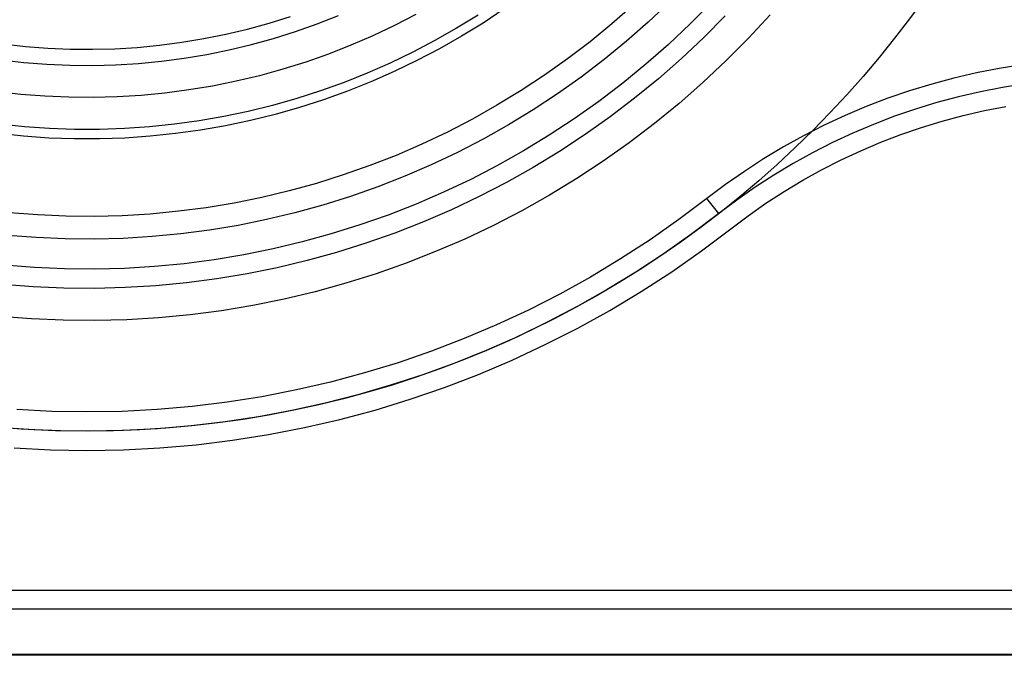
# Model space of a CAD drawing. Extents: x 41.55 to 42.58, y 29.21 to 30.19.
# Drawn here: x 42.03 to 42.05, y 29.49 to 29.5 of the extents above; entities that cross this region are included whole.
import ezdxf

# ---------------------------------------------------------------- set-up
doc = ezdxf.new("R2010")
doc.units = 0
doc.header["$LTSCALE"] = 0.1
doc.header["$MEASUREMENT"] = 0
doc.layers.add('_0-9_001', color=7, linetype='CONTINUOUS')

msp = doc.modelspace()

# ---------------------------------------------------------------- linework, layer by layer
at = {"layer": '_0-9_001', "color": 7, "linetype": 'Continuous'}
for p, q in [((42.03932, 29.502142), (42.03883, 29.501816)), ((42.042307, 29.502225), (42.041816, 29.501794)), ((42.04315, 29.502296), (42.042661, 29.501836)), ((42.044126, 29.502292), (42.043636, 29.501798)), ((42.033869, 29.501814), (42.034364, 29.501969)), ((42.034983, 29.501793), (42.035479, 29.501987)), ((42.037274, 29.502015), (42.036778, 29.501759)), ((42.038713, 29.502), (42.038218, 29.501695)), ((42.044448, 29.501983), (42.043948, 29.501478)), ((42.045487, 29.502009), (42.044986, 29.501468)), ((42.032864, 29.501556), (42.033368, 29.501676)), ((42.033368, 29.501676), (42.033869, 29.501814)), ((42.034481, 29.501616), (42.034983, 29.501793)), ((42.036778, 29.501759), (42.036274, 29.50152)), ((42.038218, 29.501695), (42.037714, 29.501408)), ((42.03883, 29.501816), (42.03833, 29.501508)), ((42.041816, 29.501794), (42.04131, 29.50138)), ((42.042661, 29.501836), (42.042156, 29.501393)), ((42.043636, 29.501798), (42.043129, 29.501321)), ((42.031843, 29.501368), (42.032355, 29.501453)), ((42.032355, 29.501453), (42.032864, 29.501556)), ((42.033461, 29.501316), (42.033974, 29.501457)), ((42.033974, 29.501457), (42.034481, 29.501616)), ((42.036274, 29.50152), (42.035762, 29.501299)), ((42.03833, 29.501508), (42.037819, 29.501217)), ((42.043948, 29.501478), (42.043429, 29.50099)), ((42.044986, 29.501468), (42.044467, 29.500944)), ((42.027704, 29.501332), (42.028219, 29.501273)), ((42.028219, 29.501273), (42.028737, 29.501233)), ((42.028737, 29.501233), (42.029255, 29.50121)), ((42.029774, 29.501206), (42.030293, 29.501219)), ((42.030293, 29.501219), (42.030811, 29.501251)), ((42.030811, 29.501251), (42.031328, 29.5013)), ((42.031328, 29.5013), (42.031843, 29.501368)), ((42.032944, 29.501192), (42.033461, 29.501316)), ((42.035762, 29.501299), (42.035243, 29.501095)), ((42.037714, 29.501408), (42.0372, 29.501138)), ((42.037819, 29.501217), (42.037298, 29.500944)), ((42.04131, 29.50138), (42.04079, 29.500984)), ((42.042156, 29.501393), (42.041636, 29.500968)), ((42.043129, 29.501321), (42.042606, 29.500862)), ((42.029255, 29.50121), (42.029774, 29.501206)), ((42.03137, 29.500931), (42.031897, 29.501)), ((42.031897, 29.501), (42.032422, 29.501087)), ((42.032422, 29.501087), (42.032944, 29.501192)), ((42.035243, 29.501095), (42.034717, 29.50091)), ((42.0372, 29.501138), (42.036677, 29.500886)), ((42.043429, 29.50099), (42.042895, 29.500521)), ((42.027655, 29.500963), (42.028184, 29.500903)), ((42.028184, 29.500903), (42.028714, 29.500862)), ((42.028714, 29.500862), (42.029246, 29.500838)), ((42.029246, 29.500838), (42.029778, 29.500834)), ((42.029778, 29.500834), (42.030309, 29.500848)), ((42.030309, 29.500848), (42.03084, 29.50088)), ((42.03084, 29.50088), (42.03137, 29.500931)), ((42.034717, 29.50091), (42.034184, 29.500743)), ((42.036677, 29.500886), (42.036146, 29.500653)), ((42.037298, 29.500944), (42.036768, 29.500688)), ((42.04079, 29.500984), (42.040257, 29.500607)), ((42.041636, 29.500968), (42.041102, 29.500561)), ((42.042606, 29.500862), (42.042068, 29.500421)), ((42.044467, 29.500944), (42.04393, 29.500439)), ((42.050796, 29.500763), (42.050271, 29.500661)), ((42.051324, 29.500847), (42.050796, 29.500763)), ((42.033647, 29.500595), (42.033104, 29.500466)), ((42.034184, 29.500743), (42.033647, 29.500595)), ((42.036146, 29.500653), (42.035607, 29.500438)), ((42.036768, 29.500688), (42.03623, 29.500452)), ((42.040257, 29.500607), (42.039711, 29.500248)), ((42.041102, 29.500561), (42.040554, 29.500172)), ((42.04975, 29.500541), (42.049233, 29.500402)), ((42.050271, 29.500661), (42.04975, 29.500541)), ((42.032558, 29.500355), (42.032007, 29.500263)), ((42.033104, 29.500466), (42.032558, 29.500355)), ((42.035607, 29.500438), (42.035061, 29.500241)), ((42.03623, 29.500452), (42.035684, 29.500234)), ((42.042068, 29.500421), (42.041514, 29.499999)), ((42.042895, 29.500521), (42.042344, 29.500071)), ((42.04393, 29.500439), (42.043376, 29.499952)), ((42.049233, 29.500402), (42.048722, 29.500246)), ((42.050873, 29.500323), (42.050364, 29.500224)), ((42.051386, 29.500405), (42.050873, 29.500323)), ((42.028114, 29.500162), (42.027559, 29.500225)), ((42.02867, 29.500118), (42.028114, 29.500162)), ((42.029227, 29.500094), (42.02867, 29.500118)), ((42.029785, 29.500089), (42.029227, 29.500094)), ((42.030342, 29.500104), (42.029785, 29.500089)), ((42.030899, 29.500138), (42.030342, 29.500104)), ((42.031454, 29.500191), (42.030899, 29.500138)), ((42.032007, 29.500263), (42.031454, 29.500191)), ((42.035061, 29.500241), (42.034508, 29.500064)), ((42.035684, 29.500234), (42.035131, 29.500035)), ((42.039711, 29.500248), (42.039153, 29.499908)), ((42.040554, 29.500172), (42.039992, 29.499803)), ((42.048722, 29.500246), (42.048216, 29.500072)), ((42.049858, 29.500108), (42.049356, 29.499973)), ((42.050364, 29.500224), (42.049858, 29.500108)), ((42.03395, 29.499905), (42.033386, 29.499767)), ((42.034508, 29.500064), (42.03395, 29.499905)), ((42.034571, 29.499855), (42.034006, 29.499695)), ((42.035131, 29.500035), (42.034571, 29.499855)), ((42.039153, 29.499908), (42.038583, 29.499588)), ((42.041514, 29.499999), (42.040946, 29.499597)), ((42.042344, 29.500071), (42.041778, 29.49964)), ((42.043376, 29.499952), (42.042805, 29.499486)), ((42.047717, 29.49988), (42.047225, 29.499672)), ((42.048216, 29.500072), (42.047717, 29.49988)), ((42.049356, 29.499973), (42.04886, 29.499822)), ((42.050456, 29.499788), (42.050951, 29.499884)), ((42.032818, 29.499647), (42.032247, 29.499548)), ((42.033386, 29.499767), (42.032818, 29.499647)), ((42.034006, 29.499695), (42.033435, 29.499554)), ((42.039992, 29.499803), (42.039419, 29.499454)), ((42.041778, 29.49964), (42.041198, 29.499229)), ((42.047225, 29.499672), (42.04674, 29.499446)), ((42.048369, 29.499653), (42.047884, 29.499467)), ((42.04886, 29.499822), (42.048369, 29.499653)), ((42.049479, 29.499544), (42.049966, 29.499675)), ((42.049966, 29.499675), (42.050456, 29.499788)), ((42.028196, 29.499408), (42.027619, 29.499468)), ((42.028775, 29.499368), (42.028196, 29.499408)), ((42.031094, 29.499408), (42.030515, 29.499368)), ((42.031672, 29.499468), (42.031094, 29.499408)), ((42.032247, 29.499548), (42.031672, 29.499468)), ((42.032859, 29.499433), (42.03228, 29.499332)), ((42.033435, 29.499554), (42.032859, 29.499433)), ((42.038583, 29.499588), (42.038003, 29.499288)), ((42.039419, 29.499454), (42.038833, 29.499125)), ((42.040946, 29.499597), (42.040364, 29.499215)), ((42.042805, 29.499486), (42.042219, 29.499039)), ((42.04674, 29.499446), (42.046263, 29.499203)), ((42.047884, 29.499467), (42.047406, 29.499264)), ((42.048521, 29.499233), (42.048998, 29.499397)), ((42.048998, 29.499397), (42.049479, 29.499544)), ((42.028177, 29.499191), (42.027592, 29.499251)), ((42.028764, 29.49915), (42.028177, 29.499191)), ((42.029355, 29.499348), (42.028775, 29.499368)), ((42.029935, 29.499348), (42.029355, 29.499348)), ((42.030515, 29.499368), (42.029935, 29.499348)), ((42.031113, 29.499191), (42.030527, 29.49915)), ((42.031698, 29.499251), (42.031113, 29.499191)), ((42.03228, 29.499332), (42.031698, 29.499251)), ((42.038003, 29.499288), (42.037412, 29.499008)), ((42.040364, 29.499215), (42.03977, 29.498853)), ((42.041198, 29.499229), (42.040603, 29.498838)), ((42.046263, 29.499203), (42.045796, 29.498944)), ((42.047406, 29.499264), (42.046936, 29.499044)), ((42.048051, 29.499053), (42.048521, 29.499233)), ((42.029351, 29.49913), (42.028764, 29.49915)), ((42.029939, 29.49913), (42.029351, 29.49913)), ((42.030527, 29.49915), (42.029939, 29.49913)), ((42.037412, 29.499008), (42.036812, 29.498748)), ((42.038833, 29.499125), (42.038236, 29.498816)), ((42.042219, 29.499039), (42.041617, 29.498613)), ((42.045796, 29.498944), (42.045337, 29.498668)), ((42.046936, 29.499044), (42.046473, 29.498809)), ((42.047588, 29.498856), (42.048051, 29.499053)), ((42.036812, 29.498748), (42.036204, 29.49851)), ((42.038236, 29.498816), (42.037629, 29.498529)), ((42.03977, 29.498853), (42.039163, 29.498512)), ((42.040603, 29.498838), (42.039995, 29.498468)), ((42.046473, 29.498809), (42.046019, 29.498557)), ((42.047131, 29.498643), (42.047588, 29.498856)), ((42.036204, 29.49851), (42.035587, 29.498293)), ((42.037629, 29.498529), (42.037013, 29.498262)), ((42.039163, 29.498512), (42.038545, 29.498192)), ((42.041617, 29.498613), (42.041001, 29.498208)), ((42.045337, 29.498668), (42.044889, 29.498377)), ((42.046019, 29.498557), (42.045574, 29.49829)), ((42.046682, 29.498415), (42.047131, 29.498643)), ((42.035587, 29.498293), (42.034964, 29.498098)), ((42.037013, 29.498262), (42.036387, 29.498017)), ((42.039995, 29.498468), (42.039375, 29.498119)), ((42.044889, 29.498377), (42.044451, 29.49807)), ((42.045574, 29.49829), (42.045138, 29.498007)), ((42.046242, 29.49817), (42.046682, 29.498415)), ((42.034964, 29.498098), (42.034334, 29.497924)), ((42.038545, 29.498192), (42.037916, 29.497894)), ((42.039375, 29.498119), (42.038743, 29.497793)), ((42.041001, 29.498208), (42.040371, 29.497824)), ((42.044451, 29.49807), (42.044023, 29.497749)), ((42.04581, 29.497911), (42.046242, 29.49817)), ((42.034334, 29.497924), (42.033698, 29.497772)), ((42.035753, 29.497794), (42.035112, 29.497593)), ((42.036387, 29.498017), (42.035753, 29.497794)), ((42.037916, 29.497894), (42.037277, 29.497618)), ((42.038743, 29.497793), (42.0381, 29.497488)), ((42.040371, 29.497824), (42.039729, 29.497463)), ((42.045138, 29.498007), (42.044713, 29.497709)), ((42.045388, 29.497637), (42.04581, 29.497911)), ((42.033057, 29.497643), (42.032413, 29.497535)), ((42.033698, 29.497772), (42.033057, 29.497643)), ((42.035112, 29.497593), (42.034465, 29.497415)), ((42.037277, 29.497618), (42.036629, 29.497365)), ((42.044023, 29.497749), (42.043372, 29.497258)), ((42.044298, 29.497397), (42.044023, 29.497749)), ((42.044713, 29.497709), (42.044298, 29.497397)), ((42.044975, 29.497348), (42.045388, 29.497637)), ((42.028502, 29.497366), (42.027851, 29.497416)), ((42.029155, 29.497337), (42.028502, 29.497366)), ((42.029809, 29.497332), (42.029155, 29.497337)), ((42.030462, 29.497349), (42.029809, 29.497332)), ((42.031114, 29.497388), (42.030462, 29.497349)), ((42.031765, 29.497451), (42.031114, 29.497388)), ((42.032413, 29.497535), (42.031765, 29.497451)), ((42.034465, 29.497415), (42.033811, 29.497259)), ((42.036629, 29.497365), (42.035973, 29.497134)), ((42.0381, 29.497488), (42.037447, 29.497206)), ((42.039729, 29.497463), (42.039074, 29.497124)), ((42.044298, 29.497397), (42.043673, 29.496925)), ((42.044573, 29.497045), (42.044975, 29.497348)), ((42.033153, 29.497125), (42.03249, 29.497015)), ((42.033811, 29.497259), (42.033153, 29.497125)), ((42.035973, 29.497134), (42.035309, 29.496925)), ((42.037447, 29.497206), (42.036785, 29.496946)), ((42.039074, 29.497124), (42.038407, 29.496809)), ((42.043372, 29.497258), (42.042705, 29.496791)), ((42.02847, 29.49684), (42.027801, 29.496893)), ((42.031824, 29.496928), (42.031155, 29.496864)), ((42.03249, 29.497015), (42.031824, 29.496928)), ((42.035309, 29.496925), (42.034638, 29.49674)), ((42.036785, 29.496946), (42.036114, 29.49671)), ((42.043673, 29.496925), (42.043032, 29.496473)), ((42.043897, 29.496536), (42.044573, 29.497045)), ((42.029142, 29.496811), (42.02847, 29.49684)), ((42.029813, 29.496806), (42.029142, 29.496811)), ((42.030485, 29.496823), (42.029813, 29.496806)), ((42.031155, 29.496864), (42.030485, 29.496823)), ((42.034638, 29.49674), (42.033961, 29.496579)), ((42.036114, 29.49671), (42.035435, 29.496497)), ((42.038407, 29.496809), (42.037731, 29.496516)), ((42.042705, 29.496791), (42.042021, 29.496347)), ((42.033279, 29.496441), (42.032592, 29.496327)), ((42.033961, 29.496579), (42.033279, 29.496441)), ((42.035435, 29.496497), (42.034749, 29.496308)), ((42.037731, 29.496516), (42.037044, 29.496247)), ((42.043032, 29.496473), (42.042376, 29.496043)), ((42.043204, 29.49605), (42.043897, 29.496536)), ((42.028428, 29.496146), (42.027734, 29.4962)), ((42.031902, 29.496236), (42.03121, 29.49617)), ((42.032592, 29.496327), (42.031902, 29.496236)), ((42.034749, 29.496308), (42.034057, 29.496143)), ((42.037044, 29.496247), (42.036349, 29.496002)), ((42.042021, 29.496347), (42.041322, 29.495927)), ((42.029123, 29.496115), (42.028428, 29.496146)), ((42.029819, 29.496109), (42.029123, 29.496115)), ((42.030515, 29.496128), (42.029819, 29.496109)), ((42.03121, 29.49617), (42.030515, 29.496128)), ((42.03336, 29.496002), (42.032658, 29.495885)), ((42.034057, 29.496143), (42.03336, 29.496002)), ((42.036349, 29.496002), (42.035645, 29.495782)), ((42.042376, 29.496043), (42.041707, 29.495635)), ((42.042494, 29.49559), (42.043204, 29.49605)), ((42.028401, 29.4957), (42.027692, 29.495756)), ((42.031953, 29.495793), (42.031244, 29.495725)), ((42.032658, 29.495885), (42.031953, 29.495793)), ((42.035645, 29.495782), (42.034934, 29.495586)), ((42.041322, 29.495927), (42.040609, 29.495532)), ((42.029112, 29.495669), (42.028401, 29.4957)), ((42.029823, 29.495663), (42.029112, 29.495669)), ((42.030534, 29.495682), (42.029823, 29.495663)), ((42.031244, 29.495725), (42.030534, 29.495682)), ((42.034934, 29.495586), (42.034217, 29.495415)), ((42.040609, 29.495532), (42.039883, 29.495162)), ((42.041707, 29.495635), (42.041025, 29.495249)), ((42.041768, 29.495154), (42.042494, 29.49559)), ((42.034217, 29.495415), (42.033495, 29.495268)), ((42.032036, 29.495052), (42.031302, 29.494981)), ((42.032767, 29.495147), (42.032036, 29.495052)), ((42.033495, 29.495268), (42.032767, 29.495147)), ((42.039883, 29.495162), (42.039144, 29.494817)), ((42.041025, 29.495249), (42.040331, 29.494886)), ((42.041028, 29.494744), (42.041768, 29.495154)), ((42.028356, 29.494955), (42.02762, 29.495013)), ((42.029092, 29.494924), (42.028356, 29.494955)), ((42.029829, 29.494917), (42.029092, 29.494924)), ((42.030566, 29.494936), (42.029829, 29.494917)), ((42.031302, 29.494981), (42.030566, 29.494936)), ((42.040331, 29.494886), (42.039625, 29.494545)), ((42.039144, 29.494817), (42.038394, 29.494499)), ((42.040274, 29.49436), (42.041028, 29.494744)), ((42.038394, 29.494499), (42.037633, 29.494207)), ((42.039625, 29.494545), (42.038904, 29.494227)), ((42.037633, 29.494207), (42.036862, 29.493942)), ((42.038904, 29.494227), (42.038174, 29.493933)), ((42.039507, 29.494002), (42.040274, 29.49436)), ((42.036862, 29.493942), (42.036082, 29.493703)), ((42.038174, 29.493933), (42.037434, 29.493663)), ((42.038728, 29.493671), (42.039507, 29.494002)), ((42.036082, 29.493703), (42.035295, 29.493492)), ((42.035295, 29.493492), (42.034501, 29.493309)), ((42.037434, 29.493663), (42.036686, 29.493418)), ((42.037938, 29.493368), (42.038728, 29.493671)), ((42.034501, 29.493309), (42.033701, 29.493154)), ((42.036686, 29.493418), (42.03593, 29.493197)), ((42.037138, 29.493093), (42.037938, 29.493368)), ((42.032895, 29.493026), (42.032086, 29.492927)), ((42.033701, 29.493154), (42.032895, 29.493026)), ((42.035168, 29.493002), (42.034399, 29.492832)), ((42.03593, 29.493197), (42.035168, 29.493002)), ((42.036328, 29.492845), (42.037138, 29.493093)), ((42.02883, 29.492813), (42.028016, 29.492856)), ((42.029645, 29.492799), (42.02883, 29.492813)), ((42.03046, 29.492813), (42.029645, 29.492799)), ((42.031274, 29.492856), (42.03046, 29.492813)), ((42.032086, 29.492927), (42.031274, 29.492856)), ((42.034399, 29.492832), (42.033625, 29.492688)), ((42.035511, 29.492626), (42.036328, 29.492845)), ((42.032846, 29.492569), (42.032064, 29.492476)), ((42.033625, 29.492688), (42.032846, 29.492569)), ((42.034686, 29.492436), (42.035511, 29.492626)), ((42.02812, 29.492402), (42.02733, 29.492466)), ((42.028913, 29.492364), (42.02812, 29.492402)), ((42.029706, 29.492353), (42.028913, 29.492364)), ((42.030494, 29.492368), (42.029706, 29.492353)), ((42.03128, 29.492409), (42.030494, 29.492368)), ((42.032064, 29.492476), (42.03128, 29.492409)), ((42.033856, 29.492275), (42.034686, 29.492436)), ((42.03218, 29.492039), (42.03302, 29.492142)), ((42.03302, 29.492142), (42.033856, 29.492275)), ((42.027954, 29.491965), (42.028799, 29.491921)), ((42.028799, 29.491921), (42.029645, 29.491906)), ((42.029645, 29.491906), (42.030491, 29.491921)), ((42.030491, 29.491921), (42.031337, 29.491965)), ((42.031337, 29.491965), (42.03218, 29.492039)), ((42.202146, 29.48866), (41.874107, 29.48866)), ((42.202146, 29.488229), (41.874107, 29.488229)), ((42.203202, 29.487159), (41.873052, 29.487159)), ((41.873061, 29.487183), (42.203193, 29.487183))]:
    msp.add_line(p, q, dxfattribs=at)
msp.add_circle((42.029645, 29.516157), 0.023803, dxfattribs=at)

doc.saveas('drawing.dxf')
